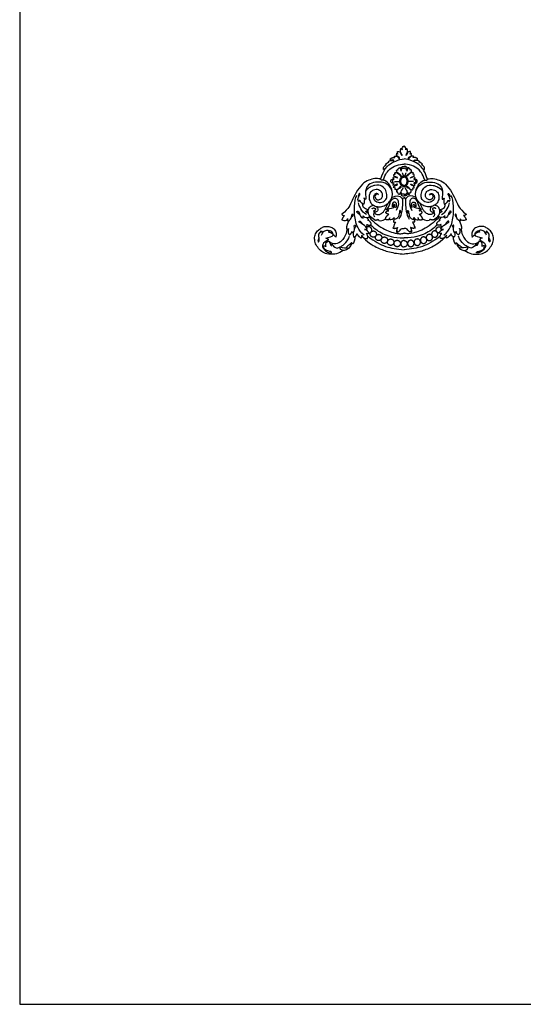
# Model space of a CAD drawing. Units: millimetres. Extents: x -893 to 907, y -1003 to 497.
# Drawn here: x -893 to -470, y -1003 to -176 of the extents above; entities that cross this region are included whole.
import ezdxf

# ---------------------------------------------------------------- set-up
doc = ezdxf.new("R2010")
doc.units = ezdxf.units.MM
doc.header["$MEASUREMENT"] = 0
doc.layers.add('Default', color=7, linetype='Continuous', true_color=0x000000)

msp = doc.modelspace()

# ---------------------------------------------------------------- linework, layer by layer
at = {"layer": 'Default'}
msp.add_lwpolyline([(-892.94, -1003.18), (907.06, -1003.18), (907.06, 496.82), (-892.94, 496.82)], close=True, dxfattribs=at)
msp.add_lwpolyline([(-892.94, -1003.18), (907.06, -1003.18), (907.06, 496.82), (-892.94, 496.82)], close=True, dxfattribs=at)
for points, degree in [([(-578.59, -290.86), (-577.16, -290.78), (-575.55, -291.5), (-574.9, -293.08), (-574.33, -293.5), (-574.1, -292.29), (-574.89, -291.33), (-576.63, -290.93), (-576.92, -289.84), (-576.66, -288.52)], 3), ([(-576.66, -288.52), (-576.11, -288.76), (-575.7, -289.31)], 2), ([(-575.7, -289.31), (-575.85, -288.64), (-576.27, -287.87), (-576.03, -287.04)], 3), ([(-576.03, -287.04), (-574.54, -286.94), (-573.26, -287.97), (-572.97, -289.9), (-572.39, -290.58), (-571.97, -289.99), (-572.48, -288.9), (-573.43, -288.02), (-573.56, -286.36), (-573.09, -284.61)], 3), ([(-573.09, -284.61), (-572.33, -285.01), (-572.01, -285.6)], 2), ([(-572.01, -285.6), (-572.3, -284.39), (-571.58, -282.9), (-570.53, -282.36)], 3), ([(-569.05, -285.6), (-568.75, -284.39), (-569.48, -282.9), (-570.53, -282.36)], 3), ([(-567.96, -284.61), (-568.72, -285.01), (-569.05, -285.6)], 2), ([(-565.02, -287.04), (-566.51, -286.94), (-567.8, -287.97), (-568.08, -289.9), (-568.66, -290.58), (-569.08, -289.99), (-568.57, -288.9), (-567.63, -288.02), (-567.49, -286.36), (-567.96, -284.61)], 3), ([(-562.47, -290.86), (-563.9, -290.78), (-565.5, -291.5), (-566.16, -293.08), (-566.72, -293.5), (-566.96, -292.29), (-566.17, -291.33), (-564.43, -290.93), (-564.13, -289.84), (-564.39, -288.52)], 3), ([(-565.35, -289.31), (-565.21, -288.64), (-564.79, -287.87), (-565.02, -287.04)], 3), ([(-564.39, -288.52), (-564.95, -288.76), (-565.35, -289.31)], 2), ([(-590.14, -310.52), (-588.65, -305.71), (-586.39, -301.48), (-583.64, -298.29), (-577.92, -294.93), (-572.52, -293.25), (-570.53, -293.31)], 3), ([(-587.92, -311.22), (-586.01, -305.49), (-582.34, -301.32), (-577.59, -298.67), (-571.88, -297.48), (-570.53, -297.69)], 3), ([(-586.14, -297.94), (-585.59, -297.15), (-584.61, -296.14), (-583.26, -295.91)], 3), ([(-583.77, -295.62), (-583.32, -294.9), (-581.43, -294.43), (-579.98, -294.55), (-579.38, -294.97), (-578.93, -294.73), (-579.04, -294.02), (-580.95, -294.28), (-581.9, -294.19), (-582.1, -293.3)], 3), ([(-583.26, -295.91), (-583.52, -295.77), (-583.77, -295.62)], 2), ([(-582.1, -293.3), (-580.5, -291.84), (-578.17, -291.98)], 2), ([(-578.17, -291.98), (-578.71, -291.51), (-578.59, -290.86)], 2), ([(-550.92, -310.52), (-552.4, -305.71), (-554.67, -301.48), (-557.42, -298.29), (-563.14, -294.93), (-568.53, -293.25), (-570.53, -293.31)], 3), ([(-553.14, -311.22), (-555.04, -305.49), (-558.71, -301.32), (-563.46, -298.67), (-569.18, -297.48), (-570.53, -297.69)], 3), ([(-562.89, -291.98), (-562.34, -291.51), (-562.47, -290.86)], 2), ([(-558.95, -293.3), (-560.55, -291.84), (-562.89, -291.98)], 2), ([(-557.28, -295.62), (-557.73, -294.9), (-559.62, -294.43), (-561.07, -294.55), (-561.67, -294.97), (-562.12, -294.73), (-562.01, -294.02), (-560.1, -294.28), (-559.15, -294.19), (-558.95, -293.3)], 3), ([(-557.79, -295.91), (-557.54, -295.77), (-557.28, -295.62)], 2), ([(-554.91, -297.94), (-555.47, -297.15), (-556.44, -296.14), (-557.79, -295.91)], 3), ([(-587.77, -302.21), (-587.93, -300.9), (-586.96, -299.13), (-585.77, -298.34), (-585.33, -298.22), (-585.47, -297.87), (-586.14, -297.94)], 3), ([(-586.13, -301.46), (-587.3, -302.23), (-587.77, -302.21)], 2), ([(-579.86, -309.19), (-579.71, -308.51), (-578.52, -308.11), (-576.83, -308.98), (-575.87, -309.53), (-575.85, -308.91), (-577.47, -308.3), (-579.03, -307.7), (-579.26, -306.81), (-579.01, -306.13), (-577.81, -306.05), (-578.04, -305.73), (-578.52, -305.22), (-578.3, -305.02)], 3), ([(-578.3, -305.02), (-577.25, -304.52), (-575.82, -305.13), (-574.39, -306.66), (-573.22, -307.85), (-572.73, -307.72), (-573.05, -306.75), (-576.12, -304.78), (-576.87, -303.62), (-576.75, -303.13), (-576.45, -302.52)], 3), ([(-576.45, -302.52), (-575.77, -302.46), (-575.63, -302.64)], 2), ([(-575.63, -302.64), (-576.03, -301.75), (-574.51, -300.46), (-574.29, -300.57)], 3), ([(-574.29, -300.57), (-573.57, -301.26), (-572.95, -303.51)], 2), ([(-572.95, -303.51), (-573.75, -301.34), (-572.74, -299.74), (-571.55, -299.49), (-570.53, -299.59)], 3), ([(-572.75, -302.7), (-572.59, -301.08), (-571.72, -300.7), (-571.11, -301.34), (-570.53, -301.26)], 3), ([(-572.06, -304.87), (-571.6, -306.28), (-571.14, -307.69)], 2), ([(-568.1, -303.51), (-567.31, -301.34), (-568.31, -299.74), (-569.51, -299.49), (-570.53, -299.59)], 3), ([(-568.3, -302.7), (-568.47, -301.08), (-569.34, -300.7), (-569.94, -301.34), (-570.53, -301.26)], 3), ([(-568.99, -304.87), (-569.45, -306.28), (-569.91, -307.69)], 2), ([(-562.76, -305.02), (-563.81, -304.52), (-565.24, -305.13), (-566.67, -306.66), (-567.83, -307.85), (-568.32, -307.72), (-568, -306.75), (-564.93, -304.78), (-564.18, -303.62), (-564.3, -303.13), (-564.6, -302.52)], 3), ([(-566.77, -300.57), (-567.48, -301.26), (-568.1, -303.51)], 2), ([(-565.42, -302.64), (-565.03, -301.75), (-566.54, -300.46), (-566.77, -300.57)], 3), ([(-564.6, -302.52), (-565.28, -302.46), (-565.42, -302.64)], 2), ([(-561.19, -309.19), (-561.34, -308.51), (-562.53, -308.11), (-564.22, -308.98), (-565.18, -309.53), (-565.2, -308.91), (-563.58, -308.3), (-562.02, -307.7), (-561.8, -306.81), (-562.04, -306.13), (-563.24, -306.05), (-563.02, -305.73), (-562.53, -305.22), (-562.76, -305.02)], 3), ([(-553.28, -302.21), (-553.12, -300.9), (-554.1, -299.13), (-555.28, -298.34), (-555.72, -298.22), (-555.58, -297.87), (-554.91, -297.94)], 3), ([(-554.92, -301.46), (-553.75, -302.23), (-553.28, -302.21)], 2), ([(-580.24, -322.55), (-580.33, -317.29), (-585.4, -311.54), (-588.02, -311.1), (-590.03, -311.36), (-589.94, -309.92), (-595.1, -309.56), (-600.09, -310.93), (-605.42, -313.8), (-610.95, -321.49), (-614.28, -328.58), (-616.45, -333.74), (-619.37, -337.03), (-622.7, -339.75)], 3), ([(-591.89, -323.42), (-592.98, -322.46), (-594.16, -322.81), (-595.43, -324.83), (-593.72, -327.46), (-591.63, -327.94), (-589.35, -326.58), (-588.22, -324.12), (-588.74, -321.27), (-591.54, -318.9), (-596.39, -318.9), (-599.58, -321.93), (-600.15, -326.19), (-598.62, -330.44), (-596.26, -332.24), (-593.37, -333.51), (-589.22, -333.56), (-585.07, -331.71), (-582.54, -329.35), (-580.44, -325.75), (-579.91, -321.1), (-582.19, -316.1), (-587.69, -312.59), (-594.6, -312.5), (-600.8, -314.43), (-603.29, -320.18), (-602.59, -324.52), (-602.42, -327.11)], 3), ([(-579.77, -315.2), (-579.59, -314.28), (-578.74, -313.87), (-579.16, -313.61), (-580.62, -313.84), (-581.77, -312.6), (-581.31, -310.73), (-579.99, -310.07), (-578.67, -310.19), (-578.74, -309.9), (-579.51, -309.59), (-579.86, -309.19)], 3), ([(-578.68, -310.61), (-580.23, -310.57), (-580.27, -311.32), (-579.94, -312.11), (-580.34, -312.91), (-579.95, -313.34), (-578.91, -313.3)], 3), ([(-578.47, -312.14), (-576.35, -312.16), (-574.24, -312.17)], 2), ([(-562.58, -312.14), (-564.7, -312.16), (-566.82, -312.17)], 2), ([(-562.38, -310.61), (-560.82, -310.57), (-560.78, -311.32), (-561.11, -312.11), (-560.71, -312.91), (-561.1, -313.34), (-562.15, -313.3)], 3), ([(-561.29, -315.2), (-561.47, -314.28), (-562.32, -313.87), (-561.9, -313.61), (-560.43, -313.84), (-559.29, -312.6), (-559.75, -310.73), (-561.06, -310.07), (-562.38, -310.19), (-562.32, -309.9), (-561.55, -309.59), (-561.19, -309.19)], 3), ([(-549.17, -323.42), (-548.07, -322.46), (-546.89, -322.81), (-545.63, -324.83), (-547.33, -327.46), (-549.43, -327.94), (-551.7, -326.58), (-552.84, -324.12), (-552.31, -321.27), (-549.52, -318.9), (-544.66, -318.9), (-541.48, -321.93), (-540.91, -326.19), (-542.44, -330.44), (-544.8, -332.24), (-547.68, -333.51), (-551.83, -333.56), (-555.98, -331.71), (-558.52, -329.35), (-560.61, -325.75), (-561.14, -321.1), (-558.87, -316.1), (-553.36, -312.59), (-546.46, -312.5), (-540.25, -314.43), (-537.76, -320.18), (-538.46, -324.52), (-538.63, -327.11)], 3), ([(-560.82, -322.55), (-560.73, -317.29), (-555.66, -311.54), (-553.03, -311.1), (-551.02, -311.36), (-551.11, -309.92), (-545.96, -309.56), (-540.96, -310.93), (-535.63, -313.8), (-530.11, -321.49), (-526.78, -328.58), (-524.61, -333.74), (-521.68, -337.03), (-518.36, -339.75)], 3), ([(-608.54, -329.08), (-609.63, -328.16), (-608.89, -325.05), (-607.36, -323.25), (-607.71, -321.98), (-608.36, -322.37), (-608.89, -324.34), (-608.74, -325.37)], 3), ([(-591.89, -323.42), (-591.87, -322.56), (-594.2, -321.96), (-595.94, -323.81), (-596.36, -326.93), (-593.74, -329.7), (-588.79, -330.13), (-585.25, -327.36), (-584.72, -324.55), (-585.43, -319.47), (-588.82, -315.88), (-594.24, -314.49), (-600.72, -317.44), (-602.7, -320.3)], 3), ([(-579.24, -317.21), (-579.02, -315.98), (-576.09, -315.13), (-575.91, -314.31), (-576.97, -314.45), (-578.35, -315.73), (-579.77, -315.2)], 3), ([(-577.78, -317.75), (-578.19, -317.78), (-579.06, -317.74), (-579.24, -317.21)], 3), ([(-576.55, -321.13), (-576.78, -320.02), (-575.78, -318.73), (-573.93, -317.68), (-572.97, -317.33), (-572.81, -316.57), (-573.21, -316.31), (-574.37, -317.03), (-575.06, -318.24), (-576.39, -319.2), (-577.92, -319.32), (-578.32, -318.8)], 3), ([(-578.32, -318.8), (-578.29, -318.2), (-577.57, -317.87), (-577.78, -317.75)], 3), ([(-575.6, -321.16), (-576.16, -321.44), (-576.55, -321.13)], 2), ([(-572.93, -320.58), (-574, -322.18), (-574.11, -323.28), (-574.69, -323.28), (-575.46, -322.63), (-575.74, -321.32), (-575.6, -321.16)], 3), ([(-572.93, -320.58), (-573.39, -322.94), (-572.47, -324.38), (-571.61, -324.32), (-570.53, -324.32)], 3), ([(-571.39, -317.33), (-571.91, -318.97), (-572.88, -319.97)], 2), ([(-570.53, -322.88), (-571.32, -322.76), (-572, -323.33), (-572.74, -322.5), (-572.81, -321.74)], 3), ([(-568.12, -320.58), (-567.67, -322.94), (-568.58, -324.38), (-569.44, -324.32), (-570.53, -324.32)], 3), ([(-570.53, -322.88), (-569.73, -322.76), (-569.05, -323.33), (-568.31, -322.5), (-568.24, -321.74)], 3), ([(-569.66, -317.33), (-569.15, -318.97), (-568.17, -319.97)], 2), ([(-564.5, -321.13), (-564.27, -320.02), (-565.27, -318.73), (-567.13, -317.68), (-568.08, -317.33), (-568.24, -316.57), (-567.85, -316.31), (-566.69, -317.03), (-565.99, -318.24), (-564.67, -319.2), (-563.13, -319.32), (-562.74, -318.8)], 3), ([(-568.12, -320.58), (-567.06, -322.18), (-566.94, -323.28), (-566.36, -323.28), (-565.59, -322.63), (-565.32, -321.32), (-565.45, -321.16)], 3), ([(-565.45, -321.16), (-564.9, -321.44), (-564.5, -321.13)], 2), ([(-561.81, -317.21), (-562.03, -315.98), (-564.97, -315.13), (-565.14, -314.31), (-564.08, -314.45), (-562.7, -315.73), (-561.29, -315.2)], 3), ([(-562.74, -318.8), (-562.76, -318.2), (-563.48, -317.87), (-563.27, -317.75)], 3), ([(-563.27, -317.75), (-562.86, -317.78), (-562, -317.74), (-561.81, -317.21)], 3), ([(-549.17, -323.42), (-549.19, -322.56), (-546.85, -321.96), (-545.12, -323.81), (-544.69, -326.93), (-547.31, -329.7), (-552.27, -330.13), (-555.81, -327.36), (-556.34, -324.55), (-555.63, -319.47), (-552.23, -315.88), (-546.82, -314.49), (-540.34, -317.44), (-538.35, -320.3)], 3), ([(-532.52, -329.08), (-531.42, -328.16), (-532.17, -325.05), (-533.7, -323.25), (-533.35, -321.98), (-532.69, -322.37), (-532.17, -324.34), (-532.31, -325.37)], 3), ([(-604.04, -357.39), (-609.22, -352.68), (-611.92, -344.23), (-612.51, -332.96), (-611.33, -325.92), (-609.92, -323.92)], 3), ([(-601.94, -339.85), (-606.18, -338), (-608.16, -332.71), (-608.69, -330.04)], 3), ([(-607.62, -328.03), (-608.08, -328.56), (-608.54, -329.08)], 2), ([(-604.34, -331.28), (-606.75, -330.35), (-607.62, -328.03)], 2), ([(-604.12, -326.1), (-603.42, -327.9), (-603.99, -329.87), (-604.34, -331.28)], 3), ([(-602.42, -327.11), (-603.42, -327.11), (-604.12, -326.1)], 2), ([(-595.21, -337.64), (-595.14, -339.3), (-593.42, -340.1), (-590.18, -339.99), (-586.94, -336.97), (-585.28, -333.83), (-584.04, -330.67)], 3), ([(-585.14, -336.34), (-582.68, -332.39), (-582.12, -328.47), (-579.15, -326.03), (-576.2, -326.46), (-575.31, -329.43), (-574.85, -332.97), (-577.23, -336.48)], 3), ([(-580.7, -325.57), (-576.64, -323.77), (-573.17, -324.84), (-571.68, -326.79), (-571.68, -328.46), (-572.22, -340), (-574.91, -343.84)], 3), ([(-577.43, -334.38), (-576.34, -332.08), (-577.2, -329.69), (-578.78, -328.97), (-580.67, -330.75), (-580.47, -333.49)], 3), ([(-571.82, -327.08), (-571.32, -325.65), (-570.53, -326.01)], 2), ([(-569.23, -327.08), (-569.73, -325.65), (-570.53, -326.01)], 2), ([(-560.35, -325.57), (-564.42, -323.77), (-567.88, -324.84), (-569.37, -326.79), (-569.37, -328.46), (-568.84, -340), (-566.14, -343.84)], 3), ([(-555.91, -336.34), (-558.38, -332.39), (-558.93, -328.47), (-561.9, -326.03), (-564.86, -326.46), (-565.75, -329.43), (-566.21, -332.97), (-563.83, -336.48)], 3), ([(-563.62, -334.38), (-564.71, -332.08), (-563.85, -329.69), (-562.28, -328.97), (-560.39, -330.75), (-560.59, -333.49)], 3), ([(-545.84, -337.64), (-545.91, -339.3), (-547.64, -340.1), (-550.87, -339.99), (-554.11, -336.97), (-555.78, -333.83), (-557.01, -330.67)], 3), ([(-539.11, -339.85), (-534.87, -338), (-532.89, -332.71), (-532.36, -330.04)], 3), ([(-538.63, -327.11), (-537.63, -327.11), (-536.93, -326.1)], 2), ([(-536.93, -326.1), (-537.63, -327.9), (-537.06, -329.87), (-536.71, -331.28)], 3), ([(-537.01, -357.39), (-531.83, -352.68), (-529.14, -344.23), (-528.54, -332.96), (-529.73, -325.92), (-531.13, -323.92)], 3), ([(-536.71, -331.28), (-534.31, -330.35), (-533.43, -328.03)], 2), ([(-533.43, -328.03), (-532.98, -328.56), (-532.52, -329.08)], 2), ([(-607.83, -339.83), (-609.92, -338.55), (-610.31, -337.27), (-609, -336.91), (-608.26, -338.37), (-606.67, -342.53), (-604.9, -343.1)], 3), ([(-600.7, -335.98), (-604.17, -335.38), (-605.49, -332.85), (-605.31, -330.81)], 3), ([(-602.55, -337.6), (-601.63, -336.79), (-600.7, -335.98)], 2), ([(-602.55, -337.6), (-601.51, -338.06), (-600.47, -338.51)], 2), ([(-595.33, -344.3), (-598.98, -342.31), (-600.6, -338.89), (-600.74, -336.56), (-599.42, -333.17), (-597.28, -332.2), (-596.17, -332.15)], 3), ([(-597.24, -335.17), (-596.67, -333.86), (-594.48, -334.89)], 2), ([(-594.87, -337.19), (-596.61, -339.36), (-596.5, -340.75), (-594.94, -341.92)], 3), ([(-594.48, -334.89), (-594.33, -336.45), (-596.14, -337.16)], 2), ([(-596.14, -337.16), (-595.38, -336.77), (-594.87, -337.19)], 2), ([(-593.83, -333.16), (-591.84, -334.84), (-592.7, -337.25), (-593.99, -338.26), (-595.21, -337.64)], 3), ([(-585.88, -338.15), (-584.88, -336.69), (-583.32, -336.86)], 2), ([(-583.24, -339.82), (-585.44, -339.39), (-585.88, -338.15)], 2), ([(-583.32, -336.86), (-584.29, -336.12), (-584.12, -335.35)], 2), ([(-584.12, -335.35), (-581.51, -334.89), (-578.82, -334.14), (-578.16, -332.9), (-578.13, -331.78), (-578.7, -331.06), (-579.73, -331.81), (-579.42, -334.08)], 3), ([(-574.56, -339.19), (-573.46, -338.05), (-573.2, -336.6), (-574.25, -336.38), (-574.38, -337.92), (-574.69, -340.24), (-575.69, -343.01), (-577.34, -343.81), (-578.62, -343.86)], 3), ([(-566.5, -339.19), (-567.59, -338.05), (-567.85, -336.6), (-566.8, -336.38), (-566.67, -337.92), (-566.37, -340.24), (-565.36, -343.01), (-563.71, -343.81), (-562.43, -343.86)], 3), ([(-556.93, -335.35), (-559.54, -334.89), (-562.24, -334.14), (-562.9, -332.9), (-562.92, -331.78), (-562.35, -331.06), (-561.32, -331.81), (-561.63, -334.08)], 3), ([(-557.81, -339.82), (-555.61, -339.39), (-555.18, -338.15)], 2), ([(-557.73, -336.86), (-556.76, -336.12), (-556.93, -335.35)], 2), ([(-555.18, -338.15), (-556.17, -336.69), (-557.73, -336.86)], 2), ([(-547.22, -333.16), (-549.21, -334.84), (-548.35, -337.25), (-547.06, -338.26), (-545.84, -337.64)], 3), ([(-546.58, -334.89), (-546.72, -336.45), (-544.91, -337.16)], 2), ([(-543.82, -335.17), (-544.38, -333.86), (-546.58, -334.89)], 2), ([(-544.91, -337.16), (-545.68, -336.77), (-546.18, -337.19)], 2), ([(-546.18, -337.19), (-544.45, -339.36), (-544.55, -340.75), (-546.11, -341.92)], 3), ([(-545.72, -344.3), (-542.08, -342.31), (-540.45, -338.89), (-540.31, -336.56), (-541.63, -333.17), (-543.77, -332.2), (-544.88, -332.15)], 3), ([(-538.5, -337.6), (-539.54, -338.06), (-540.58, -338.51)], 2), ([(-540.35, -335.98), (-536.88, -335.38), (-535.57, -332.85), (-535.74, -330.81)], 3), ([(-538.5, -337.6), (-539.43, -336.79), (-540.35, -335.98)], 2), ([(-533.22, -339.83), (-531.13, -338.55), (-530.74, -337.27), (-532.05, -336.91), (-532.79, -338.37), (-534.39, -342.53), (-536.16, -343.1)], 3), ([(-620.55, -340.81), (-622.3, -342.82), (-622.73, -344.46)], 2), ([(-622.73, -344.46), (-620.15, -345.33), (-618.81, -345.21), (-617.72, -343.69)], 3), ([(-622.7, -339.75), (-621.91, -340.94), (-620.55, -340.81)], 2), ([(-617.08, -345.45), (-619, -349.78), (-618.99, -351.9), (-618.37, -352.69)], 3), ([(-617.72, -343.69), (-618.26, -345.01), (-617.46, -345.67)], 2), ([(-617.46, -345.67), (-615.42, -344.58), (-614.53, -341.96), (-614.1, -339.14), (-613.19, -339.66), (-613.33, -340.92), (-614.79, -342.51)], 3), ([(-601.39, -352.03), (-602.67, -349.57), (-607.13, -347.11), (-608.62, -345.93), (-608.05, -345.14), (-606.21, -346.06), (-605.3, -348.03)], 3), ([(-604.93, -341.14), (-603.34, -342.85), (-600.76, -342.71), (-598.81, -341.32)], 3), ([(-604.9, -343.1), (-604.61, -342.1), (-604.93, -341.14)], 2), ([(-600.39, -344.13), (-601.1, -343.06), (-601.76, -342.39)], 2), ([(-600.94, -344.7), (-600.44, -344.59), (-600.39, -344.13)], 2), ([(-597.92, -348.08), (-598.4, -345.75), (-600.94, -344.7)], 2), ([(-599.89, -341.94), (-595.53, -347), (-585.98, -353.21), (-579.69, -355.56), (-574.49, -356.07)], 3), ([(-595.33, -344.3), (-593.86, -345.02), (-592.17, -343.93)], 2), ([(-592.17, -343.93), (-592.26, -345.68), (-588.01, -345.42), (-586.27, -343.98)], 3), ([(-586.27, -343.98), (-585.63, -341.32), (-583.24, -339.82)], 2), ([(-582.69, -343.93), (-584.01, -344.91), (-586.27, -343.98)], 2), ([(-582.45, -344.39), (-583.1, -343.48), (-582.24, -342.72)], 2), ([(-578.67, -342.48), (-579.94, -344.21), (-581.13, -344.67), (-582.45, -344.39)], 3), ([(-577.67, -346.39), (-579.5, -349.46), (-579.15, -350.37), (-579.84, -351.3)], 3), ([(-578.76, -343.54), (-579.12, -344.84), (-579.48, -346.13)], 2), ([(-579.48, -346.13), (-578.25, -346.67), (-577.67, -346.39)], 2), ([(-578.62, -343.86), (-579.13, -342.78), (-578.67, -342.48)], 2), ([(-541.16, -341.94), (-545.53, -347), (-555.07, -353.21), (-561.36, -355.56), (-566.56, -356.07)], 3), ([(-561.57, -346.13), (-562.8, -346.67), (-563.38, -346.39)], 2), ([(-563.38, -346.39), (-561.55, -349.46), (-561.9, -350.37), (-561.21, -351.3)], 3), ([(-562.43, -343.86), (-561.92, -342.78), (-562.39, -342.48)], 2), ([(-562.39, -342.48), (-561.11, -344.21), (-559.93, -344.67), (-558.6, -344.39)], 3), ([(-562.3, -343.54), (-561.93, -344.84), (-561.57, -346.13)], 2), ([(-558.6, -344.39), (-557.95, -343.48), (-558.81, -342.72)], 2), ([(-558.37, -343.93), (-557.05, -344.91), (-554.79, -343.98)], 2), ([(-554.79, -343.98), (-555.42, -341.32), (-557.81, -339.82)], 2), ([(-548.88, -343.93), (-548.8, -345.68), (-553.04, -345.42), (-554.79, -343.98)], 3), ([(-545.72, -344.3), (-547.19, -345.02), (-548.88, -343.93)], 2), ([(-543.13, -348.08), (-542.65, -345.75), (-540.12, -344.7)], 2), ([(-536.12, -341.14), (-537.71, -342.85), (-540.3, -342.71), (-542.25, -341.32)], 3), ([(-540.67, -344.13), (-539.95, -343.06), (-539.29, -342.39)], 2), ([(-540.12, -344.7), (-540.61, -344.59), (-540.67, -344.13)], 2), ([(-539.66, -352.03), (-538.38, -349.57), (-533.92, -347.11), (-532.44, -345.93), (-533.01, -345.14), (-534.84, -346.06), (-535.76, -348.03)], 3), ([(-536.16, -343.1), (-536.44, -342.1), (-536.12, -341.14)], 2), ([(-523.59, -345.67), (-525.63, -344.58), (-526.52, -341.96), (-526.95, -339.14), (-527.87, -339.66), (-527.72, -340.92), (-526.26, -342.51)], 3), ([(-523.98, -345.45), (-522.05, -349.78), (-522.07, -351.9), (-522.69, -352.69)], 3), ([(-523.34, -343.69), (-522.79, -345.01), (-523.59, -345.67)], 2), ([(-518.32, -344.46), (-520.9, -345.33), (-522.25, -345.21), (-523.34, -343.69)], 3), ([(-518.36, -339.75), (-519.15, -340.94), (-520.5, -340.81)], 2), ([(-520.5, -340.81), (-518.75, -342.82), (-518.32, -344.46)], 2), ([(-621.57, -370.04), (-625.45, -373.1), (-632.88, -373.67), (-637.82, -372.62), (-641.4, -369.37), (-644.51, -365.56), (-645.73, -361.26), (-645.38, -357.22), (-643.19, -353.49), (-640.05, -351.39), (-637.69, -349.81), (-633.49, -349.85), (-630.39, -350.99), (-627.86, -353.71), (-626.9, -356.08), (-627.73, -358.89)], 3), ([(-642.09, -359.74), (-643.15, -362.8), (-642.23, -363.05), (-641.38, -362.16), (-641.96, -358.78), (-642.3, -355.98), (-639.84, -353.72)], 3), ([(-639.84, -353.72), (-639.26, -354.63), (-639.15, -355.82)], 2), ([(-639.71, -357.41), (-638.94, -354.33), (-635.76, -353.04), (-633.83, -353.01), (-633.24, -353.62)], 3), ([(-630.09, -357.19), (-629.89, -355.23), (-631.87, -353.76), (-633.62, -353.19), (-633.96, -354.74)], 3), ([(-633.96, -354.74), (-631.75, -354.68), (-630.07, -356.52)], 2), ([(-618.37, -352.69), (-619.05, -357.28), (-622.71, -362.58), (-627.68, -365.08), (-631.67, -364.21), (-633.21, -362.8)], 3), ([(-618.37, -352.69), (-617.31, -352.73), (-617.16, -351.61)], 2), ([(-617.16, -351.61), (-617.82, -354.26), (-617.01, -356.43), (-616.3, -357.13)], 3), ([(-616.3, -357.13), (-615, -356.54), (-614.25, -354.24)], 2), ([(-614.25, -354.24), (-613.95, -355.2), (-613.21, -355.22)], 2), ([(-613.21, -355.22), (-613.55, -356.36), (-612.81, -358.51), (-612.5, -358.9)], 3), ([(-613.21, -355.22), (-611.65, -353.76), (-612.32, -350.17), (-612.32, -348.71), (-611.16, -348.85), (-611.19, -350.38), (-612.08, -351.38)], 3), ([(-603.77, -352.41), (-602.05, -353.07), (-601.39, -352.03)], 2), ([(-600.3, -355.03), (-601.42, -352.87), (-603.77, -352.41)], 2), ([(-602.69, -350.19), (-601.32, -350.09), (-601.45, -349.09), (-601.62, -348.25)], 3), ([(-602.16, -355.84), (-600.16, -356.29), (-600.3, -355.03)], 2), ([(-601.62, -348.25), (-599.45, -349.83), (-597.92, -348.08)], 2), ([(-598.57, -348.66), (-595.07, -352.03), (-588.77, -356.43), (-579.65, -359.37), (-570.53, -359.57)], 3), ([(-579.84, -351.3), (-577.72, -352.04), (-575.89, -350.75)], 2), ([(-576.2, -351.5), (-577.22, -354.4), (-576.38, -355.86), (-573.37, -356.33), (-570.92, -355.56), (-570.53, -355.61)], 3), ([(-575.89, -350.75), (-577, -353.16), (-575.91, -354.86), (-574.29, -354.35), (-573.22, -351.35), (-570.53, -351.57)], 3), ([(-542.48, -348.66), (-545.98, -352.03), (-552.28, -356.43), (-561.41, -359.37), (-570.53, -359.57)], 3), ([(-565.17, -350.75), (-564.06, -353.16), (-565.15, -354.86), (-566.77, -354.35), (-567.84, -351.35), (-570.53, -351.57)], 3), ([(-564.86, -351.5), (-563.83, -354.4), (-564.68, -355.86), (-567.69, -356.33), (-570.13, -355.56), (-570.53, -355.61)], 3), ([(-561.21, -351.3), (-563.33, -352.04), (-565.17, -350.75)], 2), ([(-539.43, -348.25), (-541.6, -349.83), (-543.13, -348.08)], 2), ([(-538.9, -355.84), (-540.9, -356.29), (-540.75, -355.03)], 2), ([(-540.75, -355.03), (-539.64, -352.87), (-537.28, -352.41)], 2), ([(-538.36, -350.19), (-539.74, -350.09), (-539.6, -349.09), (-539.43, -348.25)], 3), ([(-537.28, -352.41), (-539.01, -353.07), (-539.66, -352.03)], 2), ([(-527.84, -355.22), (-529.4, -353.76), (-528.73, -350.17), (-528.73, -348.71), (-529.9, -348.85), (-529.86, -350.38), (-528.98, -351.38)], 3), ([(-527.84, -355.22), (-527.5, -356.36), (-528.25, -358.51), (-528.55, -358.9)], 3), ([(-526.81, -354.24), (-527.11, -355.2), (-527.84, -355.22)], 2), ([(-524.76, -357.13), (-526.06, -356.54), (-526.81, -354.24)], 2), ([(-523.89, -351.61), (-523.23, -354.26), (-524.04, -356.43), (-524.76, -357.13)], 3), ([(-522.69, -352.69), (-523.74, -352.73), (-523.89, -351.61)], 2), ([(-522.69, -352.69), (-522.01, -357.28), (-518.34, -362.58), (-513.38, -365.08), (-509.39, -364.21), (-507.84, -362.8)], 3), ([(-519.48, -370.04), (-515.6, -373.1), (-508.17, -373.67), (-503.23, -372.62), (-499.65, -369.37), (-496.55, -365.56), (-495.32, -361.26), (-495.67, -357.22), (-497.86, -353.49), (-501.01, -351.39), (-503.36, -349.81), (-507.56, -349.85), (-510.66, -350.99), (-513.2, -353.71), (-514.16, -356.08), (-513.33, -358.89)], 3), ([(-510.96, -357.19), (-511.17, -355.23), (-509.19, -353.76), (-507.44, -353.19), (-507.09, -354.74)], 3), ([(-507.09, -354.74), (-509.3, -354.68), (-510.99, -356.52)], 2), ([(-501.34, -357.41), (-502.12, -354.33), (-505.3, -353.04), (-507.22, -353.01), (-507.82, -353.62)], 3), ([(-501.22, -353.72), (-501.8, -354.63), (-501.91, -355.82)], 2), ([(-498.96, -359.74), (-497.9, -362.8), (-498.82, -363.05), (-499.67, -362.16), (-499.09, -358.78), (-498.76, -355.98), (-501.22, -353.72)], 3), ([(-634.33, -361.48), (-638.22, -363.28), (-639.01, -366.7), (-638.97, -367.8), (-635.43, -371.53), (-632.37, -372.49), (-631.23, -372.14), (-631.49, -371.05), (-635.3, -370.56), (-637.96, -368.72), (-638.05, -366.31)], 3), ([(-636.13, -366.7), (-636.74, -364.33), (-635.28, -361.95), (-633.42, -362.27)], 3), ([(-636.25, -359.69), (-633.33, -359.12), (-630.61, -358.42), (-630.09, -357.19)], 3), ([(-636.25, -359.69), (-633.77, -360.03), (-634.33, -361.48)], 2), ([(-634, -362.26), (-634.35, -361.96), (-634.7, -361.65)], 2), ([(-633.42, -362.27), (-632.28, -365.21), (-631.49, -366.26)], 2), ([(-631.1, -364.9), (-629.27, -367.58), (-626.16, -368.59), (-624.36, -367.1), (-620.92, -365.69), (-617.34, -361.09), (-616.29, -358.24)], 3), ([(-629.57, -357.19), (-629.83, -357.19), (-630.09, -357.19)], 2), ([(-627.73, -358.89), (-629, -357.62), (-629.57, -357.19)], 2), ([(-614.43, -363.75), (-615.45, -367.28), (-618.16, -369.51), (-621.39, -370.61), (-624.27, -369.08), (-624.36, -367.1)], 3), ([(-614.43, -363.75), (-616.63, -365.65), (-618.94, -366.84), (-619.07, -368.05)], 3), ([(-613.48, -364.65), (-614.6, -363.84), (-614.54, -363.36)], 2), ([(-611.59, -358.51), (-611.97, -362.65), (-613.48, -364.65)], 2), ([(-612.5, -358.9), (-610.71, -358.46), (-609.97, -356.1)], 2), ([(-609.97, -356.1), (-609.15, -358.14), (-606.27, -359.75)], 2), ([(-606.27, -359.75), (-605.62, -358.73), (-606.11, -357.28)], 2), ([(-606.11, -357.28), (-605.08, -359.8), (-603.71, -360.24), (-601.14, -359.99)], 3), ([(-604.42, -359.56), (-599.75, -364.34), (-591.98, -368.46), (-583.62, -371.49), (-574.61, -373), (-570.53, -373.22)], 3), ([(-601.14, -359.99), (-600.49, -358.1), (-601.23, -356.56), (-602.16, -355.84)], 3), ([(-600.93, -358.05), (-595.05, -362.77), (-586.1, -367.53), (-576.6, -369.05), (-570.53, -369.48)], 3), ([(-540.13, -358.05), (-546, -362.77), (-554.96, -367.53), (-564.45, -369.05), (-570.53, -369.48)], 3), ([(-536.63, -359.56), (-541.31, -364.34), (-549.08, -368.46), (-557.44, -371.49), (-566.45, -373), (-570.53, -373.22)], 3), ([(-539.92, -359.99), (-540.57, -358.1), (-539.82, -356.56), (-538.9, -355.84)], 3), ([(-534.95, -357.28), (-535.97, -359.8), (-537.34, -360.24), (-539.92, -359.99)], 3), ([(-534.79, -359.75), (-535.44, -358.73), (-534.95, -357.28)], 2), ([(-531.09, -356.1), (-531.91, -358.14), (-534.79, -359.75)], 2), ([(-528.55, -358.9), (-530.34, -358.46), (-531.09, -356.1)], 2), ([(-529.47, -358.51), (-529.08, -362.65), (-527.57, -364.65)], 2), ([(-527.57, -364.65), (-526.46, -363.84), (-526.52, -363.36)], 2), ([(-526.62, -363.75), (-525.61, -367.28), (-522.9, -369.51), (-519.66, -370.61), (-516.78, -369.08), (-516.69, -367.1)], 3), ([(-526.62, -363.75), (-524.43, -365.65), (-522.11, -366.84), (-521.98, -368.05)], 3), ([(-509.95, -364.9), (-511.79, -367.58), (-514.89, -368.59), (-516.69, -367.1), (-520.13, -365.69), (-523.72, -361.09), (-524.77, -358.24)], 3), ([(-513.33, -358.89), (-512.05, -357.62), (-511.48, -357.19)], 2), ([(-511.48, -357.19), (-511.22, -357.19), (-510.96, -357.19)], 2), ([(-504.8, -359.69), (-507.72, -359.12), (-510.45, -358.42), (-510.96, -357.19)], 3), ([(-506.72, -361.48), (-502.83, -363.28), (-502.04, -366.7), (-502.09, -367.8), (-505.63, -371.53), (-508.69, -372.49), (-509.82, -372.14), (-509.56, -371.05), (-505.76, -370.56), (-503.09, -368.72), (-503, -366.31)], 3), ([(-507.64, -362.27), (-508.77, -365.21), (-509.56, -366.26)], 2), ([(-504.93, -366.7), (-504.32, -364.33), (-505.77, -361.95), (-507.64, -362.27)], 3), ([(-507.06, -362.26), (-506.71, -361.96), (-506.36, -361.65)], 2), ([(-504.8, -359.69), (-507.29, -360.03), (-506.72, -361.48)], 2), ([(-638.05, -366.31), (-637.22, -366.09), (-636.13, -366.7)], 2), ([(-631.49, -366.26), (-632.11, -365.25), (-631.1, -364.9)], 2), ([(-624.36, -367.1), (-621.78, -368.29), (-618.81, -367.89), (-616.8, -368.22)], 3), ([(-516.69, -367.1), (-519.27, -368.29), (-522.24, -367.89), (-524.26, -368.22)], 3), ([(-509.56, -366.26), (-508.94, -365.25), (-509.95, -364.9)], 2), ([(-503, -366.31), (-503.83, -366.09), (-504.93, -366.7)], 2)]:
    msp.add_open_spline(points, degree=degree, dxfattribs=at)
for points, weights, knots in [([(-570.53, -316.45), (-573.97, -316.45), (-573.97, -312.03), (-573.97, -307.61), (-570.53, -307.61)], [1, 0.707106781187, 1, 0.707106781187, 1], [4.712389, 4.712389, 4.712389, 6.283185, 6.283185, 7.853982, 7.853982, 7.853982]), ([(-570.53, -315.57), (-573.17, -315.57), (-573.17, -312.03), (-573.17, -308.49), (-570.53, -308.49)], [1, 0.707106781187, 1, 0.707106781187, 1], [4.712389, 4.712389, 4.712389, 6.283185, 6.283185, 7.853982, 7.853982, 7.853982]), ([(-570.53, -316.45), (-567.08, -316.45), (-567.08, -312.03), (-567.08, -307.61), (-570.53, -307.61)], [1, 0.707106781187, 1, 0.707106781187, 1], [4.712389, 4.712389, 4.712389, 6.283185, 6.283185, 7.853982, 7.853982, 7.853982]), ([(-570.53, -315.57), (-567.89, -315.57), (-567.89, -312.03), (-567.89, -308.49), (-570.53, -308.49)], [1, 0.707106781187, 1, 0.707106781187, 1], [4.712389, 4.712389, 4.712389, 6.283185, 6.283185, 7.853982, 7.853982, 7.853982]), ([(-600.35, -355.52), (-598.9, -355.64), (-598.02, -354.48), (-597.15, -353.32), (-597.65, -351.95), (-598.16, -350.58), (-599.58, -350.28), (-601, -349.97), (-602.02, -351.01)], [1, 0.87645867149, 1, 0.87645867149, 1, 0.87645867149, 1, 0.87645867149, 1], [40.620473, 40.620473, 40.620473, 49.866552, 49.866552, 59.112631, 59.112631, 68.35871, 68.35871, 77.604789, 77.604789, 77.604789]), ([(-598.9, -356.28), (-599.01, -358.9), (-596.4, -359.01), (-593.79, -359.13), (-593.68, -356.51), (-593.56, -353.89), (-596.17, -353.77), (-598.78, -353.66), (-598.9, -356.28)], [1, 0.707106781187, 1, 0.707106781187, 1, 0.707106781187, 1, 0.707106781187, 1], [0, 0, 0, 14.271984, 14.271984, 28.543968, 28.543968, 42.815953, 42.815953, 57.087937, 57.087937, 57.087937]), ([(-542.16, -356.28), (-542.04, -358.9), (-544.65, -359.01), (-547.26, -359.13), (-547.37, -356.51), (-547.49, -353.89), (-544.88, -353.77), (-542.27, -353.66), (-542.16, -356.28)], [1, 0.707106781187, 1, 0.707106781187, 1, 0.707106781187, 1, 0.707106781187, 1], [0, 0, 0, 14.271984, 14.271984, 28.543968, 28.543968, 42.815953, 42.815953, 57.087937, 57.087937, 57.087937]), ([(-540.7, -355.52), (-542.15, -355.64), (-543.03, -354.48), (-543.91, -353.32), (-543.4, -351.95), (-542.9, -350.58), (-541.48, -350.28), (-540.05, -349.97), (-539.04, -351.01)], [1, 0.87645867149, 1, 0.87645867149, 1, 0.87645867149, 1, 0.87645867149, 1], [40.620473, 40.620473, 40.620473, 49.866552, 49.866552, 59.112631, 59.112631, 68.35871, 68.35871, 77.604789, 77.604789, 77.604789]), ([(-594.42, -358.87), (-594.8, -361.49), (-592.19, -361.86), (-589.58, -362.23), (-589.21, -359.62), (-588.83, -357), (-591.44, -356.62), (-594.05, -356.25), (-594.42, -358.87)], [1, 0.707106781187, 1, 0.707106781187, 1, 0.707106781187, 1, 0.707106781187, 1], [0, 0, 0, 14.402974, 14.402974, 28.805947, 28.805947, 43.208921, 43.208921, 57.611895, 57.611895, 57.611895]), ([(-589.67, -361.29), (-589.9, -364), (-587.21, -364.23), (-584.51, -364.46), (-584.28, -361.75), (-584.05, -359.05), (-586.75, -358.82), (-589.44, -358.59), (-589.67, -361.29)], [1, 0.707106781187, 1, 0.707106781187, 1, 0.707106781187, 1, 0.707106781187, 1], [0, 0, 0, 14.78151, 14.78151, 29.563021, 29.563021, 44.344531, 44.344531, 59.126042, 59.126042, 59.126042]), ([(-584.34, -362.88), (-584.66, -365.55), (-581.99, -365.87), (-579.32, -366.19), (-579.01, -363.51), (-578.69, -360.83), (-581.36, -360.52), (-584.03, -360.2), (-584.34, -362.88)], [1, 0.707106781187, 1, 0.707106781187, 1, 0.707106781187, 1, 0.707106781187, 1], [0, 0, 0, 14.673158, 14.673158, 29.346317, 29.346317, 44.019475, 44.019475, 58.692634, 58.692634, 58.692634]), ([(-578.92, -363.88), (-579.32, -366.56), (-576.66, -366.96), (-573.99, -367.37), (-573.59, -364.69), (-573.19, -362.01), (-575.85, -361.61), (-578.52, -361.21), (-578.92, -363.88)], [1, 0.707106781187, 1, 0.707106781187, 1, 0.707106781187, 1, 0.707106781187, 1], [0, 0, 0, 14.735766, 14.735766, 29.471533, 29.471533, 44.207299, 44.207299, 58.943066, 58.943066, 58.943066]), ([(-570.53, -361.82), (-573.22, -361.82), (-573.22, -364.52), (-573.22, -367.22), (-570.53, -367.22)], [1, 0.707106781187, 1, 0.707106781187, 1], [43.904835, 43.904835, 43.904835, 58.606284, 58.606284, 73.307733, 73.307733, 73.307733]), ([(-570.53, -361.82), (-567.84, -361.82), (-567.84, -364.52), (-567.84, -367.22), (-570.53, -367.22)], [1, 0.707106781187, 1, 0.707106781187, 1], [43.904835, 43.904835, 43.904835, 58.606284, 58.606284, 73.307733, 73.307733, 73.307733]), ([(-562.13, -363.88), (-561.73, -366.56), (-564.4, -366.96), (-567.06, -367.37), (-567.46, -364.69), (-567.87, -362.01), (-565.2, -361.61), (-562.53, -361.21), (-562.13, -363.88)], [1, 0.707106781187, 1, 0.707106781187, 1, 0.707106781187, 1, 0.707106781187, 1], [0, 0, 0, 14.735766, 14.735766, 29.471533, 29.471533, 44.207299, 44.207299, 58.943066, 58.943066, 58.943066]), ([(-556.71, -362.88), (-556.4, -365.55), (-559.06, -365.87), (-561.73, -366.19), (-562.05, -363.51), (-562.36, -360.83), (-559.7, -360.52), (-557.03, -360.2), (-556.71, -362.88)], [1, 0.707106781187, 1, 0.707106781187, 1, 0.707106781187, 1, 0.707106781187, 1], [0, 0, 0, 14.673158, 14.673158, 29.346317, 29.346317, 44.019475, 44.019475, 58.692634, 58.692634, 58.692634]), ([(-551.38, -361.29), (-551.15, -364), (-553.85, -364.23), (-556.54, -364.46), (-556.77, -361.75), (-557, -359.05), (-554.31, -358.82), (-551.61, -358.59), (-551.38, -361.29)], [1, 0.707106781187, 1, 0.707106781187, 1, 0.707106781187, 1, 0.707106781187, 1], [0, 0, 0, 14.78151, 14.78151, 29.563021, 29.563021, 44.344531, 44.344531, 59.126042, 59.126042, 59.126042]), ([(-546.63, -358.87), (-546.26, -361.49), (-548.87, -361.86), (-551.47, -362.23), (-551.85, -359.62), (-552.22, -357), (-549.61, -356.62), (-547, -356.25), (-546.63, -358.87)], [1, 0.707106781187, 1, 0.707106781187, 1, 0.707106781187, 1, 0.707106781187, 1], [0, 0, 0, 14.402974, 14.402974, 28.805947, 28.805947, 43.208921, 43.208921, 57.611895, 57.611895, 57.611895])]:
    msp.add_rational_spline(points, weights, degree=2, knots=knots, dxfattribs=at)
for points in [[(-602.77, -352.66), (-602.77, -352.68), (-602.77, -352.7)], [(-538.29, -352.66), (-538.28, -352.68), (-538.28, -352.7)]]:
    msp.add_rational_spline(points, [1, 0.999966804084, 1], degree=2, dxfattribs=at)

doc.saveas('drawing.dxf')
